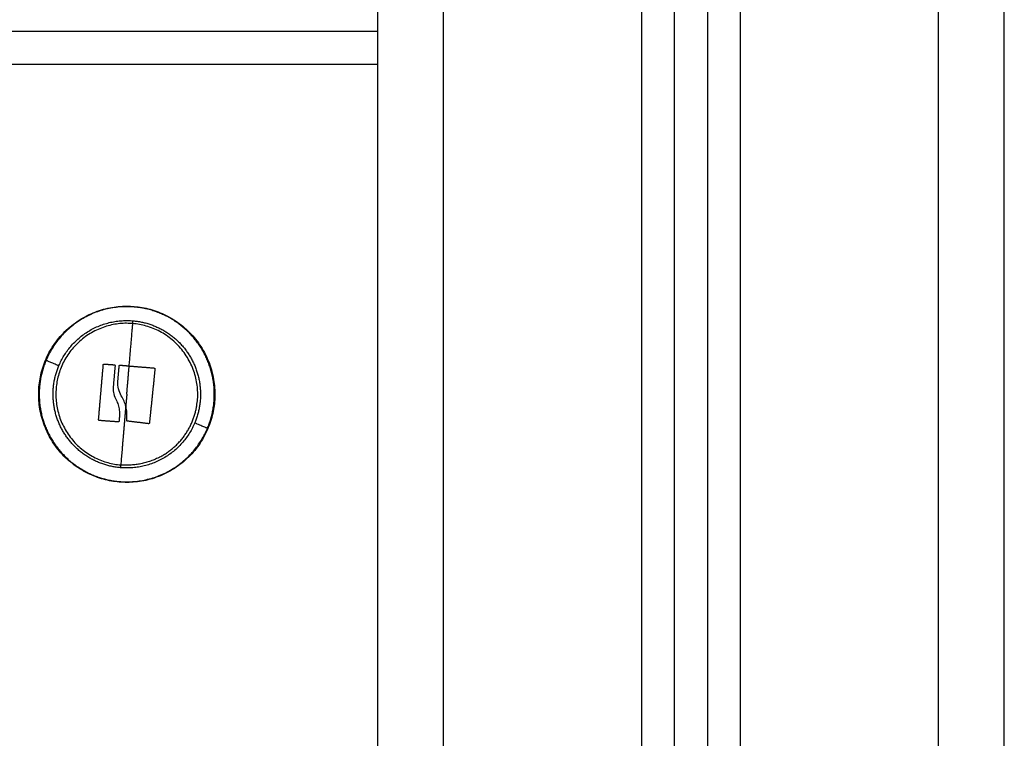
# Model space of a CAD drawing. Units: millimetres. Extents: x 101.82 to 106.79, y 1467.91 to 1475.8.
# Drawn here: x 104.23 to 104.38, y 1474.04 to 1474.15 of the extents above; entities that cross this region are included whole.
import ezdxf

# ---------------------------------------------------------------- set-up
doc = ezdxf.new("R2010")
doc.units = ezdxf.units.MM

# ---------------------------------------------------------------- blocks, each defined once
blk = doc.blocks.new('OPSIC_G006')
at = {"lineweight": -3}
for points, degree in [([(107.46866, 1474.22161), (107.46866, 1473.72861), (107.46866, 1473.23561)], 2), ([(107.47866, 1473.23561), (107.47866, 1473.72861), (107.47866, 1474.22161)], 2), ([(107.43866, 1473.23561), (107.43866, 1473.72531), (107.43866, 1474.215)], 2), ([(107.43366, 1474.21175), (107.43366, 1473.72368), (107.43366, 1473.23561)], 2), ([(107.38366, 1474.20861), (107.38366, 1473.72211), (107.38366, 1473.23561)], 2), ([(107.39366, 1473.23561), (107.39366, 1473.72211), (107.39366, 1474.20861)], 2), ([(107.42366, 1474.20872), (107.42366, 1473.72216), (107.42366, 1473.23561)], 2), ([(107.42866, 1473.23561), (107.42866, 1473.72264), (107.42866, 1474.20968)], 2), ([(107.28393, 1474.18562), (107.33379, 1474.18562), (107.38366, 1474.18562)], 2), ([(107.28393, 1474.18062), (107.33379, 1474.18062), (107.38366, 1474.18062)], 2), ([(107.38366, 1474.18062), (107.38366, 1473.87562), (107.38366, 1473.57062)], 2), ([(107.34506, 1474.13001), (107.34506, 1474.13001), (107.34506, 1474.13001), (107.34506, 1474.13002)], 3), ([(107.3415, 1474.12664), (107.3415, 1474.12664), (107.3415, 1474.12664), (107.3415, 1474.12664)], 3)]:
    blk.add_open_spline(points, degree=degree, dxfattribs=at)
for points, weights in [([(107.38366, 1474.18562), (107.38366, 1474.18562), (107.38366, 1474.18062)], [1, 0.707106781186, 1]), ([(107.34679, 1474.14384), (107.33718, 1474.14466), (107.33343, 1474.13578)], [1, 0.809016994375, 1]), ([(107.33537, 1474.13496), (107.33852, 1474.14244), (107.34661, 1474.14175)], [1, 0.809016994375, 1]), ([(107.34602, 1474.13491), (107.34631, 1474.13828), (107.34657, 1474.14133)], [1, 0.989454869913, 1]), ([(107.34657, 1474.14133), (107.34659, 1474.14154), (107.34661, 1474.14175)], [1, 0.999948740388, 1]), ([(107.33343, 1474.13578), (107.33345, 1474.13577), (107.33537, 1474.13496)], [1, 0.861109360688, 1]), ([(107.34223, 1474.1352), (107.34299, 1474.13514), (107.34376, 1474.13508)], [1, 0.999440173122, 1]), ([(107.34138, 1474.12678), (107.34174, 1474.13093), (107.3421, 1474.13508)], [1, 0.983700122539, 1]), ([(107.34388, 1474.13494), (107.34374, 1474.13331), (107.34359, 1474.13165)], [1, 0.997477509873, 1]), ([(107.34428, 1474.13227), (107.34439, 1474.1336), (107.34451, 1474.13491)], [1, 0.9983855164, 1]), ([(107.34464, 1474.13503), (107.34533, 1474.13497), (107.34602, 1474.13491)], [1, 0.999550788413, 1]), ([(107.34566, 1474.13062), (107.34584, 1474.13278), (107.34602, 1474.13491)], [1, 0.995751840212, 1]), ([(107.34602, 1474.13491), (107.34793, 1474.13475), (107.34981, 1474.13459)], [1, 0.996588812689, 1]), ([(107.34993, 1474.13445), (107.34951, 1474.13037), (107.34909, 1474.12628)], [1, 0.984173879849, 1]), ([(107.34566, 1474.13062), (107.34558, 1474.12972), (107.3455, 1474.12883)], [1, 0.999270383766, 1]), ([(107.3455, 1474.12883), (107.3451, 1474.12411), (107.34474, 1474.11991)], [1, 0.98019378233, 1]), ([(107.34434, 1474.12643), (107.34291, 1474.12653), (107.3415, 1474.12664)], [1, 0.99807820259, 1]), ([(107.34455, 1474.12739), (107.34452, 1474.12697), (107.34448, 1474.12655)], [1, 0.999834060096, 1]), ([(107.35595, 1474.12627), (107.35279, 1474.11879), (107.3447, 1474.11949)], [1, 0.809016994375, 1]), ([(107.34895, 1474.12616), (107.34736, 1474.12635), (107.34575, 1474.12655)], [1, 0.997556373017, 1]), ([(107.35788, 1474.12545), (107.35786, 1474.12546), (107.35595, 1474.12627)], [1, 0.861109360688, 1]), ([(107.34452, 1474.1174), (107.35413, 1474.11657), (107.35788, 1474.12545)], [1, 0.809016994375, 1]), ([(107.35054, 1474.12104), (107.3478, 1474.11964), (107.34474, 1474.11991)], [0.864809039242, 0.894153286915, 1]), ([(107.34474, 1474.11991), (107.34472, 1474.11969), (107.3447, 1474.11949)], [1, 0.999948740388, 1])]:
    blk.add_rational_spline(points, weights, degree=2, dxfattribs=at)
for points, weights, knots in [([(107.34452, 1474.11731), (107.33121, 1474.11845), (107.33235, 1474.13176), (107.33349, 1474.14506), (107.3468, 1474.14392)], [1, 0.707106781187, 1, 0.707106781187, 1], [0, 0, 0, 20.976294, 20.976294, 41.952588, 41.952588, 41.952588]), ([(107.3468, 1474.14392), (107.3601, 1474.14278), (107.35896, 1474.12948), (107.35782, 1474.11617), (107.34452, 1474.11731)], [1, 0.707106781187, 1, 0.707106781187, 1], [0, 0, 0, 20.976294, 20.976294, 41.952588, 41.952588, 41.952588]), ([(107.35788, 1474.12545), (107.36051, 1474.13168), (107.35702, 1474.13747), (107.35353, 1474.14326), (107.34679, 1474.14384)], [1, 0.891006524188, 1, 0.891006524188, 1], [0, 0, 0, 12.50607, 12.50607, 25.01214, 25.01214, 25.01214]), ([(107.34657, 1474.14133), (107.33586, 1474.14224), (107.33495, 1474.13153), (107.33403, 1474.12082), (107.34474, 1474.11991)], [1, 0.707106781187, 1, 0.707106781187, 1], [0, 0, 0, 16.886061, 16.886061, 33.772121, 33.772121, 33.772121]), ([(107.35054, 1474.12104), (107.35586, 1474.12375), (107.35637, 1474.1297), (107.35728, 1474.14041), (107.34657, 1474.14133)], [0.864809039242, 0.812953494272, 1, 0.707106781187, 1], [6.10234, 6.10234, 6.10234, 16.886061, 16.886061, 33.772121, 33.772121, 33.772121]), ([(107.34661, 1474.14175), (107.35228, 1474.14126), (107.35522, 1474.13639), (107.35816, 1474.13151), (107.35595, 1474.12627)], [1, 0.891006524188, 1, 0.891006524188, 1], [0, 0, 0, 10.528365, 10.528365, 21.056729, 21.056729, 21.056729]), ([(107.33343, 1474.13578), (107.3308, 1474.12955), (107.33429, 1474.12376), (107.33779, 1474.11797), (107.34452, 1474.1174)], [1, 0.891006524188, 1, 0.891006524188, 1], [0, 0, 0, 12.50607, 12.50607, 25.01214, 25.01214, 25.01214]), ([(107.3447, 1474.11949), (107.33903, 1474.11997), (107.33609, 1474.12485), (107.33315, 1474.12972), (107.33537, 1474.13496)], [1, 0.891006524188, 1, 0.891006524188, 1], [0, 0, 0, 10.528365, 10.528365, 21.056729, 21.056729, 21.056729])]:
    blk.add_rational_spline(points, weights, degree=2, knots=knots, dxfattribs=at)
for points, knots in [([(107.3421, 1474.13508), (107.3421, 1474.1351), (107.3421, 1474.13512), (107.34212, 1474.13515), (107.34213, 1474.13516), (107.34215, 1474.13518), (107.34217, 1474.13519), (107.3422, 1474.1352), (107.34222, 1474.1352), (107.34223, 1474.1352)], [0, 0, 0, 0, 0.25, 0.25, 0.5, 0.5, 0.75, 0.75, 1, 1, 1, 1]), ([(107.34376, 1474.13508), (107.34378, 1474.13508), (107.3438, 1474.13508), (107.34383, 1474.13506), (107.34384, 1474.13505), (107.34386, 1474.13503), (107.34387, 1474.13501), (107.34388, 1474.13498), (107.34388, 1474.13496), (107.34388, 1474.13494)], [0, 0, 0, 0, 0.25, 0.25, 0.5, 0.5, 0.75, 0.75, 1, 1, 1, 1]), ([(107.34451, 1474.13491), (107.34451, 1474.13493), (107.34451, 1474.13494), (107.34453, 1474.13497), (107.34454, 1474.13499), (107.34456, 1474.135), (107.34456, 1474.13501), (107.34458, 1474.13501), (107.34459, 1474.13502), (107.34461, 1474.13502), (107.34463, 1474.13503), (107.34464, 1474.13503)], [0, 0, 0, 0, 0.25, 0.25, 0.5, 0.5, 0.625, 0.625, 0.75, 0.75, 1, 1, 1, 1]), ([(107.34981, 1474.13459), (107.34983, 1474.13459), (107.34985, 1474.13459), (107.34988, 1474.13457), (107.34989, 1474.13456), (107.34991, 1474.13453), (107.34992, 1474.13452), (107.34993, 1474.13449), (107.34993, 1474.13447), (107.34993, 1474.13445)], [0, 0, 0, 0, 0.25, 0.25, 0.5, 0.5, 0.75, 0.75, 1, 1, 1, 1]), ([(107.34497, 1474.13017), (107.34477, 1474.13046), (107.3446, 1474.13079), (107.34436, 1474.1315), (107.34429, 1474.13189), (107.34428, 1474.13227)], [0, 0, 0, 0, 0.5, 0.5, 1, 1, 1, 1]), ([(107.34359, 1474.13165), (107.34358, 1474.13132), (107.34361, 1474.13098), (107.34376, 1474.13034), (107.34388, 1474.13003), (107.34403, 1474.12975)], [0, 0, 0, 0, 0.5, 0.5, 1, 1, 1, 1]), ([(107.34403, 1474.12975), (107.34416, 1474.12951), (107.34427, 1474.12926), (107.34439, 1474.12888), (107.34443, 1474.12875), (107.34446, 1474.12862), (107.34446, 1474.12861), (107.34449, 1474.12846), (107.34451, 1474.12833), (107.34456, 1474.12793), (107.34457, 1474.12766), (107.34455, 1474.12739)], [0, 0, 0, 0, 0.340588, 0.340588, 0.5, 0.5, 0.510589, 0.510589, 0.676306, 0.676306, 1, 1, 1, 1]), ([(107.3455, 1474.12883), (107.34549, 1474.12887), (107.34548, 1474.12891), (107.34543, 1474.1291), (107.34538, 1474.12924), (107.34523, 1474.12965), (107.34511, 1474.12992), (107.34497, 1474.13017)], [0.5930138, 0.5930138, 0.5930138, 0.5930138, 0.629408, 0.629408, 0.7529387, 0.7529387, 1, 1, 1, 1]), ([(107.34564, 1474.12669), (107.34564, 1474.12672), (107.34564, 1474.12675), (107.34568, 1474.12707), (107.34569, 1474.12737), (107.34566, 1474.12794), (107.34563, 1474.12822), (107.34558, 1474.12851), (107.34557, 1474.12851), (107.34555, 1474.12862), (107.34553, 1474.12873), (107.3455, 1474.12883)], [0, 0, 0, 0, 0.023624, 0.023624, 0.2646793, 0.2646793, 0.5, 0.5, 0.5058774, 0.5058774, 0.5930138, 0.5930138, 0.5930138, 0.5930138]), ([(107.3415, 1474.12664), (107.3415, 1474.12664), (107.34149, 1474.12664), (107.34148, 1474.12664), (107.34148, 1474.12664), (107.34147, 1474.12665), (107.34146, 1474.12665), (107.34144, 1474.12666), (107.34142, 1474.12667), (107.3414, 1474.1267), (107.3414, 1474.12671), (107.34138, 1474.12674), (107.34138, 1474.12676), (107.34138, 1474.12678)], [0.0073242, 0.0073242, 0.0073242, 0.0073242, 0.0689087, 0.0689087, 0.1304932, 0.1304932, 0.2536621, 0.2536621, 0.5, 0.5, 0.75, 0.75, 1, 1, 1, 1]), ([(107.34448, 1474.12655), (107.34448, 1474.12652), (107.34447, 1474.12649), (107.34445, 1474.12647), (107.34444, 1474.12646), (107.34444, 1474.12646), (107.34443, 1474.12646), (107.34443, 1474.12645), (107.34443, 1474.12645), (107.34442, 1474.12645), (107.34442, 1474.12645), (107.34441, 1474.12644), (107.3444, 1474.12644), (107.34437, 1474.12643), (107.34436, 1474.12643), (107.34434, 1474.12643)], [0, 0, 0, 0, 0.25, 0.25, 0.5, 0.5, 0.53125, 0.53125, 0.5625, 0.5625, 0.625, 0.625, 0.75, 0.75, 1, 1, 1, 1]), ([(107.34575, 1474.12655), (107.34573, 1474.12655), (107.34572, 1474.12655), (107.34569, 1474.12657), (107.34568, 1474.12658), (107.34566, 1474.1266), (107.34566, 1474.1266), (107.34566, 1474.1266), (107.34566, 1474.1266), (107.34565, 1474.12661), (107.34565, 1474.12662), (107.34564, 1474.12664), (107.34563, 1474.12666), (107.34564, 1474.12669)], [0, 0, 0, 0, 0.25, 0.25, 0.5, 0.5, 0.5625, 0.5625, 0.625, 0.625, 0.75, 0.75, 1, 1, 1, 1]), ([(107.34909, 1474.12628), (107.34909, 1474.12626), (107.34908, 1474.12624), (107.34907, 1474.12621), (107.34906, 1474.1262), (107.34903, 1474.12618), (107.34902, 1474.12617), (107.34899, 1474.12616), (107.34897, 1474.12616), (107.34895, 1474.12616), (107.34895, 1474.12616), (107.34895, 1474.12616), (107.34895, 1474.12616), (107.34895, 1474.12616)], [0, 0, 0, 0, 0.244629, 0.244629, 0.489258, 0.489258, 0.733887, 0.733887, 0.978516, 0.978516, 0.989258, 0.989258, 1, 1, 1, 1])]:
    blk.add_open_spline(points, degree=3, knots=knots, dxfattribs=at)

msp = doc.modelspace()

# ---------------------------------------------------------------- block references
msp.add_blockref('OPSIC_G006', (-3.09456, -0.04204))

doc.saveas('drawing.dxf')
